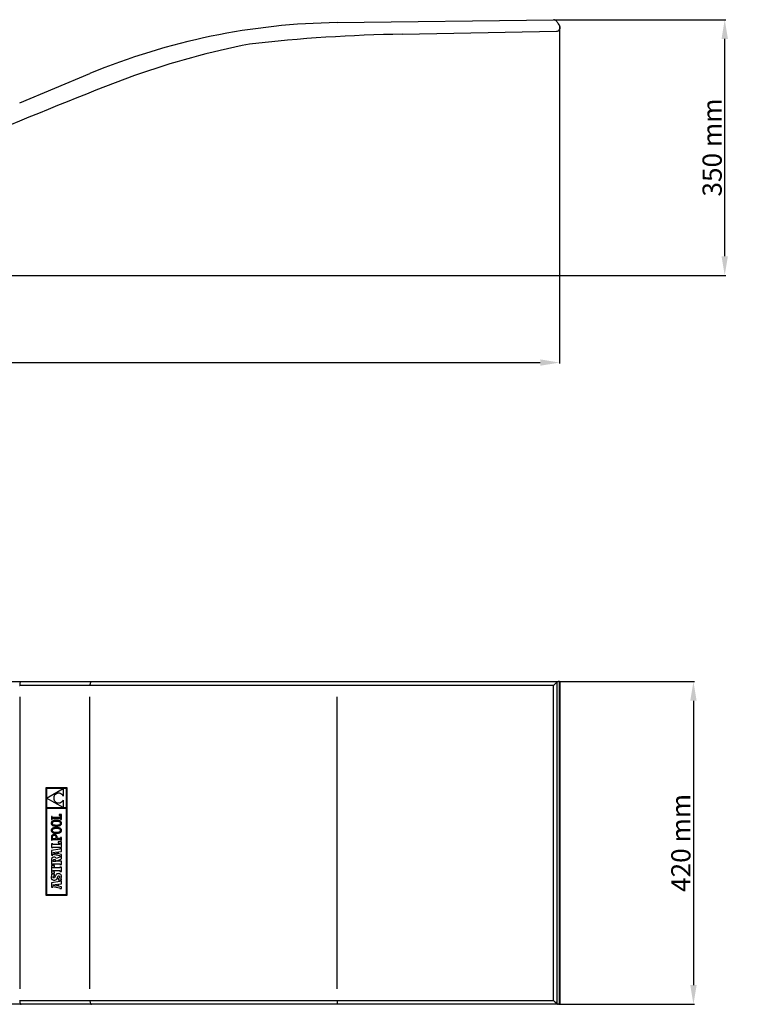
# Model space of a CAD drawing. Units: millimetres. Extents: x 1451 to 3289, y 1488 to 2770.
# Drawn here: x 2347 to 3289, y 1488 to 2770 of the extents above; entities that cross this region are included whole.
import ezdxf

# ---------------------------------------------------------------- set-up
doc = ezdxf.new("R2010")
doc.units = ezdxf.units.MM
doc.layers.add('Cotas', color=1, linetype='Continuous')
doc.dimstyles.new('ISO-25', dxfattribs={"dimtxt": 2.5, "dimasz": 2.5, "dimexe": 1.25, "dimexo": 0.625, "dimtad": 1, "dimtxsty": 'Standard', "dimcen": 2.5, "dimadec": 0, "dimazin": 0, "dimtfac": 1, "dimtmove": 0, "dimatfit": 3, "dimfxl": 0, "dimarcsym": 0})

# ---------------------------------------------------------------- blocks, each defined once
blk = doc.blocks.new('*D21')
at = {"layer": 'Cotas', "color": 0, "lineweight": -2}
for p, q in [((3049.7, 2761.4), (3049.7, 2322.5)), ((1450.6, 2436.6), (1450.6, 2322.5)), ((1475.6, 2323.7), (3024.7, 2323.7))]:
    blk.add_line(p, q, dxfattribs=at)
at = {"layer": 'Cotas', "color": 0}
for points in [[(1475.6, 2327.9), (1475.6, 2319.6), (1450.6, 2323.7)], [(3024.7, 2327.9), (3024.7, 2319.6), (3049.7, 2323.7)]]:
    blk.add_solid(points, dxfattribs=at)
at = {"layer": 'Defpoints', "color": 0}
for p in [(3049.7, 2762.1), (1450.6, 2437.2), (3049.7, 2323.7)]:
    blk.add_point(p, dxfattribs=at)
at = {"layer": 'Cotas', "color": 0, "insert": (2250.2, 2336.9), "char_height": 25, "attachment_point": 5}
blk.add_mtext('1600 mm', dxfattribs=at)
blk = doc.blocks.new('*D22')
at = {"layer": 'Cotas', "color": 0, "lineweight": -2}
for p, q in [((3042.7, 2770), (3266, 2770)), ((3264.7, 2462.2), (3264.7, 2745)), ((1849.4, 2437.2), (3266, 2437.2))]:
    blk.add_line(p, q, dxfattribs=at)
at = {"layer": 'Cotas', "color": 0}
for points in [[(3260.6, 2745), (3268.9, 2745), (3264.7, 2770)], [(3260.6, 2462.2), (3268.9, 2462.2), (3264.7, 2437.2)]]:
    blk.add_solid(points, dxfattribs=at)
at = {"layer": 'Defpoints', "color": 0}
for p in [(3042.1, 2770), (3264.7, 2770), (1848.7, 2437.2)]:
    blk.add_point(p, dxfattribs=at)
at = {"layer": 'Cotas', "color": 0, "insert": (3251.6, 2603.6), "char_height": 25, "attachment_point": 5, "rotation": 90}
blk.add_mtext('350 mm', dxfattribs=at)
blk = doc.blocks.new('*D23')
at = {"layer": 'Cotas', "color": 0, "lineweight": -2}
for p, q in [((3048.7, 1908.5), (3225.3, 1908.5)), ((3224, 1883.5), (3224, 1513.5)), ((3048.7, 1488.5), (3225.3, 1488.5))]:
    blk.add_line(p, q, dxfattribs=at)
at = {"layer": 'Cotas', "color": 0}
for points in [[(3219.9, 1883.5), (3228.2, 1883.5), (3224, 1908.5)], [(3219.9, 1513.5), (3228.2, 1513.5), (3224, 1488.5)]]:
    blk.add_solid(points, dxfattribs=at)
at = {"layer": 'Defpoints', "color": 0}
for p in [(3048.1, 1908.5), (3048.1, 1488.5), (3224, 1488.5)]:
    blk.add_point(p, dxfattribs=at)
at = {"layer": 'Cotas', "color": 0, "insert": (3210.9, 1698.5), "char_height": 25, "attachment_point": 5, "rotation": 90}
blk.add_mtext('420 mm', dxfattribs=at)

msp = doc.modelspace()

# ---------------------------------------------------------------- linework, layer by layer
at = {"color": 7, "linetype": 'Continuous', "lineweight": 30}
for p, q in [((2760.453, 2766.214), (3042.119, 2770.004)), ((3049.735, 2762.688), (3048.123, 2765.102)), ((2845.549, 2751.108), (3045.687, 2754.941)), ((2347.406, 2661.953), (2438.739, 2699.856)), ((2073.42, 1908.468), (2349.316, 1908.468)), ((2347.304, 1903.486), (2347.406, 1903.486)), ((2438.739, 1903.486), (2347.406, 1903.486)), ((2349.316, 1908.468), (2440.649, 1908.468)), ((2760.453, 1903.486), (2438.739, 1903.486)), ((2440.649, 1908.468), (2760.52, 1908.468)), ((3042.119, 1903.486), (2760.453, 1903.486)), ((2760.52, 1908.468), (3048.123, 1908.468)), ((3042.119, 1493.447), (3042.119, 1903.486)), ((3046.33, 1907.667), (3046.33, 1489.267)), ((3049.735, 1908.468), (3048.123, 1908.468)), ((3049.735, 1488.465), (3049.735, 1908.468)), ((3049.735, 1908.468), (3050.573, 1908.468)), ((3050.573, 1488.465), (3050.573, 1908.468)), ((2347.406, 1888.54), (2347.406, 1508.393)), ((2438.739, 1508.393), (2438.739, 1888.54)), ((2760.453, 1508.393), (2760.453, 1888.54)), ((2349.316, 1488.465), (2073.42, 1488.465)), ((2347.304, 1493.447), (2347.406, 1493.447)), ((2347.406, 1493.447), (2438.739, 1493.447)), ((2440.649, 1488.465), (2349.316, 1488.465)), ((2438.739, 1493.447), (2760.453, 1493.447)), ((2760.52, 1488.465), (2440.649, 1488.465)), ((2760.453, 1493.447), (3042.119, 1493.447)), ((3048.123, 1488.465), (2760.52, 1488.465)), ((3049.735, 1488.465), (3048.123, 1488.465)), ((3050.573, 1488.465), (3049.735, 1488.465))]:
    msp.add_line(p, q, dxfattribs=at)
at = {"color": 7, "linetype": 'Continuous'}
for p, q in [((2409.19, 1770.168), (2381.502, 1770.168)), ((2381.502, 1770.168), (2381.502, 1630.408)), ((2403.752, 1769.288), (2382.417, 1769.288)), ((2382.417, 1769.288), (2382.417, 1756.857)), ((2382.417, 1756.857), (2403.752, 1769.288)), ((2408.31, 1769.288), (2403.866, 1769.288)), ((2403.866, 1769.288), (2403.866, 1759.558)), ((2408.31, 1744.437), (2408.31, 1769.288)), ((2409.19, 1630.408), (2409.19, 1770.168)), ((2382.417, 1756.813), (2382.417, 1744.437)), ((2403.853, 1744.437), (2382.417, 1756.813)), ((2391.63, 1757.588), (2391.556, 1756.876)), ((2391.556, 1756.876), (2391.627, 1756.2)), ((2391.627, 1756.2), (2391.746, 1755.561)), ((2391.756, 1758.257), (2391.63, 1757.588)), ((2391.93, 1758.883), (2391.756, 1758.257)), ((2392.15, 1759.467), (2391.93, 1758.883)), ((2392.412, 1760.007), (2392.15, 1759.467)), ((2392.714, 1760.505), (2392.412, 1760.007)), ((2393.051, 1760.96), (2392.714, 1760.505)), ((2393.421, 1761.374), (2393.051, 1760.96)), ((2393.822, 1761.745), (2393.421, 1761.374)), ((2394.248, 1762.074), (2393.822, 1761.745)), ((2394.699, 1762.361), (2394.248, 1762.074)), ((2395.17, 1762.606), (2394.699, 1762.361)), ((2395.658, 1762.81), (2395.17, 1762.606)), ((2396.161, 1762.973), (2395.658, 1762.81)), ((2396.674, 1763.095), (2396.161, 1762.973)), ((2397.196, 1763.175), (2396.674, 1763.095)), ((2397.723, 1763.214), (2397.196, 1763.175)), ((2398.251, 1763.213), (2397.723, 1763.214)), ((2398.778, 1763.171), (2398.251, 1763.213)), ((2399.301, 1763.089), (2398.778, 1763.171)), ((2399.816, 1762.966), (2399.301, 1763.089)), ((2400.32, 1762.804), (2399.816, 1762.966)), ((2400.811, 1762.601), (2400.32, 1762.804)), ((2401.285, 1762.358), (2400.811, 1762.601)), ((2401.739, 1762.076), (2401.285, 1762.358)), ((2402.169, 1761.754), (2401.739, 1762.076)), ((2402.573, 1761.393), (2402.169, 1761.754)), ((2402.948, 1760.993), (2402.573, 1761.393)), ((2403.291, 1760.554), (2402.948, 1760.993)), ((2403.598, 1760.075), (2403.291, 1760.554)), ((2403.866, 1759.558), (2403.598, 1760.075)), ((2408.31, 1743.517), (2382.382, 1743.517)), ((2382.382, 1743.517), (2382.382, 1631.288)), ((2382.417, 1744.437), (2403.853, 1744.437)), ((2391.746, 1755.561), (2391.91, 1754.957)), ((2391.91, 1754.957), (2392.116, 1754.39)), ((2392.116, 1754.39), (2392.362, 1753.86)), ((2392.362, 1753.86), (2392.646, 1753.367)), ((2392.646, 1753.367), (2392.963, 1752.912)), ((2392.963, 1752.912), (2393.313, 1752.494)), ((2393.313, 1752.494), (2393.691, 1752.114)), ((2393.691, 1752.114), (2394.096, 1751.773)), ((2394.096, 1751.773), (2394.524, 1751.471)), ((2394.524, 1751.471), (2394.973, 1751.208)), ((2394.973, 1751.208), (2395.44, 1750.985)), ((2395.44, 1750.985), (2395.922, 1750.801)), ((2395.922, 1750.801), (2396.417, 1750.658)), ((2396.417, 1750.658), (2396.923, 1750.555)), ((2396.923, 1750.555), (2397.435, 1750.493)), ((2397.435, 1750.493), (2397.952, 1750.473)), ((2397.952, 1750.473), (2398.472, 1750.494)), ((2398.472, 1750.494), (2398.99, 1750.557)), ((2398.99, 1750.557), (2399.505, 1750.662)), ((2399.505, 1750.662), (2400.013, 1750.809)), ((2400.013, 1750.809), (2400.513, 1751)), ((2400.513, 1751), (2401.001, 1751.234)), ((2401.001, 1751.234), (2401.475, 1751.511)), ((2401.475, 1751.511), (2401.932, 1751.833)), ((2401.932, 1751.833), (2402.369, 1752.199)), ((2402.369, 1752.199), (2402.783, 1752.609)), ((2402.783, 1752.609), (2403.173, 1753.064)), ((2403.173, 1753.064), (2403.535, 1753.565)), ((2403.535, 1753.565), (2403.866, 1754.111)), ((2403.866, 1754.111), (2403.866, 1744.437)), ((2403.866, 1744.437), (2408.31, 1744.437)), ((2408.31, 1631.288), (2408.31, 1743.517)), ((2388.537, 1732.699), (2388.537, 1728.923)), ((2389.794, 1732.699), (2388.537, 1732.699)), ((2389.794, 1731.439), (2389.794, 1732.699)), ((2400.351, 1731.439), (2389.794, 1731.439)), ((2389.796, 1728.923), (2389.796, 1730.132)), ((2389.796, 1730.132), (2400.357, 1730.132)), ((2398.751, 1735.603), (2398.751, 1734.389)), ((2401.609, 1735.603), (2398.751, 1735.603)), ((2398.751, 1734.389), (2400.351, 1734.389)), ((2400.351, 1734.389), (2400.351, 1731.439)), ((2400.357, 1730.132), (2400.357, 1728.876)), ((2401.609, 1728.876), (2401.609, 1735.603)), ((2388.388, 1724.73), (2388.337, 1724.139)), ((2388.337, 1724.139), (2388.389, 1723.548)), ((2388.541, 1725.271), (2388.388, 1724.73)), ((2388.389, 1723.548), (2388.543, 1723.007)), ((2388.537, 1728.923), (2389.796, 1728.923)), ((2388.794, 1725.761), (2388.541, 1725.271)), ((2388.543, 1723.007), (2388.796, 1722.516)), ((2389.142, 1726.202), (2388.794, 1725.761)), ((2388.796, 1722.516), (2389.146, 1722.076)), ((2389.584, 1726.591), (2389.142, 1726.202)), ((2389.146, 1722.076), (2389.59, 1721.687)), ((2389.619, 1724.575), (2389.55, 1724.102)), ((2389.55, 1724.102), (2389.619, 1723.636)), ((2390.117, 1726.929), (2389.584, 1726.591)), ((2390.117, 1717.596), (2389.584, 1717.257)), ((2389.59, 1721.687), (2390.124, 1721.349)), ((2389.828, 1725.007), (2389.619, 1724.575)), ((2389.619, 1723.636), (2389.825, 1723.213)), ((2389.825, 1723.213), (2390.169, 1722.835)), ((2390.173, 1725.396), (2389.828, 1725.007)), ((2390.738, 1727.216), (2390.117, 1726.929)), ((2390.738, 1717.882), (2390.117, 1717.596)), ((2390.124, 1721.349), (2390.746, 1721.062)), ((2390.169, 1722.835), (2390.649, 1722.506)), ((2390.655, 1725.736), (2390.173, 1725.396)), ((2390.649, 1722.506), (2391.265, 1722.23)), ((2391.273, 1726.023), (2390.655, 1725.736)), ((2391.445, 1727.451), (2390.738, 1727.216)), ((2391.445, 1718.118), (2390.738, 1717.882)), ((2390.746, 1721.062), (2391.453, 1720.826)), ((2391.265, 1722.23), (2392.016, 1722.009)), ((2392.025, 1726.254), (2391.273, 1726.023)), ((2392.234, 1727.635), (2391.445, 1727.451)), ((2392.234, 1718.301), (2391.445, 1718.118)), ((2391.453, 1720.826), (2392.242, 1720.643)), ((2392.016, 1722.009), (2392.902, 1721.846)), ((2392.909, 1726.424), (2392.025, 1726.254)), ((2393.104, 1727.766), (2392.234, 1727.635)), ((2393.104, 1718.433), (2392.234, 1718.301)), ((2392.242, 1720.643), (2393.111, 1720.511)), ((2392.902, 1721.846), (2393.921, 1721.747)), ((2393.926, 1726.529), (2392.909, 1726.424)), ((2394.052, 1727.845), (2393.104, 1727.766)), ((2394.052, 1718.512), (2393.104, 1718.433)), ((2393.111, 1720.511), (2394.056, 1720.432)), ((2393.921, 1721.747), (2395.074, 1721.713)), ((2395.074, 1726.565), (2393.926, 1726.529)), ((2395.074, 1727.872), (2394.052, 1727.845)), ((2395.074, 1718.538), (2394.052, 1718.512)), ((2394.056, 1720.432), (2395.074, 1720.406)), ((2396.093, 1727.845), (2395.074, 1727.872)), ((2396.227, 1726.531), (2395.074, 1726.565)), ((2395.074, 1721.713), (2396.222, 1721.748)), ((2395.074, 1720.406), (2396.097, 1720.432)), ((2396.093, 1718.511), (2395.074, 1718.538)), ((2397.038, 1727.765), (2396.093, 1727.845)), ((2397.038, 1718.431), (2396.093, 1718.511)), ((2396.097, 1720.432), (2397.045, 1720.51)), ((2396.222, 1721.748), (2397.239, 1721.851)), ((2397.247, 1726.429), (2396.227, 1726.531)), ((2397.907, 1727.632), (2397.038, 1727.765)), ((2397.907, 1718.298), (2397.038, 1718.431)), ((2397.045, 1720.51), (2397.915, 1720.64)), ((2397.239, 1721.851), (2398.124, 1722.019)), ((2398.133, 1726.265), (2397.247, 1726.429)), ((2398.696, 1727.447), (2397.907, 1727.632)), ((2398.696, 1718.113), (2397.907, 1718.298)), ((2397.915, 1720.64), (2398.704, 1720.822)), ((2398.124, 1722.019), (2398.876, 1722.247)), ((2398.884, 1726.04), (2398.133, 1726.265)), ((2399.403, 1727.209), (2398.696, 1727.447)), ((2399.403, 1717.875), (2398.696, 1718.113)), ((2398.704, 1720.822), (2399.411, 1721.055)), ((2398.876, 1722.247), (2399.493, 1722.531)), ((2399.5, 1725.761), (2398.884, 1726.04)), ((2400.025, 1726.92), (2399.403, 1727.209)), ((2400.025, 1717.586), (2399.403, 1717.875)), ((2399.411, 1721.055), (2400.032, 1721.339)), ((2399.493, 1722.531), (2399.976, 1722.868)), ((2399.98, 1725.429), (2399.5, 1725.761)), ((2399.976, 1722.868), (2400.321, 1723.254)), ((2400.323, 1725.049), (2399.98, 1725.429)), ((2400.559, 1726.579), (2400.025, 1726.92)), ((2400.559, 1717.246), (2400.025, 1717.586)), ((2400.032, 1721.339), (2400.565, 1721.675)), ((2400.321, 1723.254), (2400.529, 1723.685)), ((2400.53, 1724.624), (2400.323, 1725.049)), ((2400.357, 1728.876), (2401.609, 1728.876)), ((2400.529, 1723.685), (2400.599, 1724.158)), ((2400.599, 1724.158), (2400.53, 1724.624)), ((2401.003, 1726.188), (2400.559, 1726.579)), ((2400.565, 1721.675), (2401.007, 1722.062)), ((2401.353, 1725.746), (2401.003, 1726.188)), ((2401.007, 1722.062), (2401.355, 1722.501)), ((2401.606, 1725.254), (2401.353, 1725.746)), ((2401.355, 1722.501), (2401.607, 1722.99)), ((2401.76, 1724.712), (2401.606, 1725.254)), ((2401.607, 1722.99), (2401.761, 1723.53)), ((2401.812, 1724.12), (2401.76, 1724.712)), ((2401.761, 1723.53), (2401.812, 1724.12)), ((2388.388, 1715.396), (2388.337, 1714.805)), ((2388.337, 1714.805), (2388.389, 1714.214)), ((2388.541, 1715.937), (2388.388, 1715.396)), ((2388.389, 1714.214), (2388.543, 1713.673)), ((2388.794, 1716.428), (2388.541, 1715.937)), ((2388.611, 1706.922), (2388.542, 1706.129)), ((2388.542, 1706.129), (2388.542, 1703.106)), ((2388.543, 1713.673), (2388.796, 1713.183)), ((2388.822, 1707.64), (2388.611, 1706.922)), ((2389.142, 1716.868), (2388.794, 1716.428)), ((2388.796, 1713.183), (2389.146, 1712.743)), ((2389.18, 1708.266), (2388.822, 1707.64)), ((2389.584, 1717.257), (2389.142, 1716.868)), ((2389.146, 1712.743), (2389.59, 1712.353)), ((2389.688, 1708.783), (2389.18, 1708.266)), ((2389.619, 1715.241), (2389.55, 1714.768)), ((2389.55, 1714.768), (2389.619, 1714.303)), ((2389.59, 1712.353), (2390.124, 1712.015)), ((2389.828, 1715.674), (2389.619, 1715.241)), ((2389.619, 1714.303), (2389.825, 1713.879)), ((2390.351, 1709.174), (2389.688, 1708.783)), ((2389.915, 1706.981), (2389.755, 1706.074)), ((2389.755, 1706.074), (2389.755, 1704.412)), ((2389.825, 1713.879), (2390.169, 1713.502)), ((2390.173, 1716.062), (2389.828, 1715.674)), ((2390.387, 1707.648), (2389.915, 1706.981)), ((2390.124, 1712.015), (2390.746, 1711.728)), ((2390.169, 1713.502), (2390.649, 1713.173)), ((2390.655, 1716.402), (2390.173, 1716.062)), ((2391.175, 1709.421), (2390.351, 1709.174)), ((2391.165, 1708.06), (2390.387, 1707.648)), ((2390.649, 1713.173), (2391.265, 1712.896)), ((2391.273, 1716.69), (2390.655, 1716.402)), ((2390.746, 1711.728), (2391.453, 1711.493)), ((2392.238, 1708.201), (2391.165, 1708.06)), ((2392.163, 1709.508), (2391.175, 1709.421)), ((2391.265, 1712.896), (2392.016, 1712.675)), ((2392.025, 1716.921), (2391.273, 1716.69)), ((2391.453, 1711.493), (2392.242, 1711.309)), ((2392.016, 1712.675), (2392.902, 1712.513)), ((2392.909, 1717.091), (2392.025, 1716.921)), ((2393.071, 1709.436), (2392.163, 1709.508)), ((2393.13, 1708.11), (2392.238, 1708.201)), ((2392.242, 1711.309), (2393.111, 1711.178)), ((2392.902, 1712.513), (2393.921, 1712.413)), ((2393.926, 1717.196), (2392.909, 1717.091)), ((2393.852, 1709.229), (2393.071, 1709.436)), ((2393.111, 1711.178), (2394.056, 1711.099)), ((2393.834, 1707.841), (2393.13, 1708.11)), ((2394.343, 1707.399), (2393.834, 1707.841)), ((2394.508, 1708.902), (2393.852, 1709.229)), ((2393.921, 1712.413), (2395.074, 1712.379)), ((2395.074, 1717.232), (2393.926, 1717.196)), ((2394.056, 1711.099), (2395.074, 1711.072)), ((2394.653, 1706.789), (2394.343, 1707.399)), ((2395.039, 1708.469), (2394.508, 1708.902)), ((2394.757, 1706.017), (2394.653, 1706.789)), ((2394.757, 1704.412), (2394.757, 1706.017)), ((2395.45, 1707.945), (2395.039, 1708.469)), ((2396.227, 1717.197), (2395.074, 1717.232)), ((2395.074, 1712.379), (2396.222, 1712.414)), ((2395.074, 1711.072), (2396.097, 1711.098)), ((2395.74, 1707.342), (2395.45, 1707.945)), ((2395.913, 1706.676), (2395.74, 1707.342)), ((2395.97, 1705.961), (2395.913, 1706.676)), ((2395.97, 1704.412), (2395.97, 1705.961)), ((2396.097, 1711.098), (2397.045, 1711.176)), ((2396.222, 1712.414), (2397.239, 1712.518)), ((2397.247, 1717.096), (2396.227, 1717.197)), ((2397.045, 1711.176), (2397.915, 1711.306)), ((2397.239, 1712.518), (2398.124, 1712.685)), ((2398.133, 1716.931), (2397.247, 1717.096)), ((2397.915, 1711.306), (2398.704, 1711.488)), ((2398.124, 1712.685), (2398.876, 1712.913)), ((2398.884, 1716.707), (2398.133, 1716.931)), ((2398.704, 1711.488), (2399.411, 1711.721)), ((2398.876, 1712.913), (2399.493, 1713.198)), ((2399.5, 1716.427), (2398.884, 1716.707)), ((2399.411, 1711.721), (2400.032, 1712.006)), ((2399.493, 1713.198), (2399.976, 1713.535)), ((2399.98, 1716.095), (2399.5, 1716.427)), ((2399.976, 1713.535), (2400.321, 1713.921)), ((2400.323, 1715.715), (2399.98, 1716.095)), ((2400.032, 1712.006), (2400.565, 1712.342)), ((2400.321, 1713.921), (2400.529, 1714.352)), ((2400.53, 1715.29), (2400.323, 1715.715)), ((2401.607, 1705.633), (2400.396, 1705.631)), ((2400.396, 1705.631), (2400.396, 1704.412)), ((2400.529, 1714.352), (2400.599, 1714.824)), ((2400.599, 1714.824), (2400.53, 1715.29)), ((2401.003, 1716.854), (2400.559, 1717.246)), ((2400.565, 1712.342), (2401.007, 1712.729)), ((2401.353, 1716.412), (2401.003, 1716.854)), ((2401.007, 1712.729), (2401.355, 1713.167)), ((2401.606, 1715.92), (2401.353, 1716.412)), ((2401.355, 1713.167), (2401.607, 1713.656)), ((2401.76, 1715.378), (2401.606, 1715.92)), ((2401.607, 1713.656), (2401.761, 1714.196)), ((2401.607, 1701.9), (2401.607, 1705.633)), ((2401.812, 1714.787), (2401.76, 1715.378)), ((2401.761, 1714.196), (2401.812, 1714.787)), ((2388.537, 1697.403), (2388.537, 1692.367)), ((2390.667, 1697.403), (2388.537, 1697.403)), ((2388.537, 1692.367), (2390.667, 1692.367)), ((2388.542, 1703.106), (2388.542, 1701.891)), ((2388.542, 1701.891), (2389.751, 1701.891)), ((2389.751, 1701.891), (2389.751, 1703.106)), ((2389.751, 1703.106), (2400.396, 1703.106)), ((2389.755, 1704.412), (2394.757, 1704.412)), ((2390.667, 1696.434), (2390.667, 1697.403)), ((2399.479, 1696.434), (2390.667, 1696.434)), ((2390.667, 1692.367), (2390.667, 1693.191)), ((2390.667, 1693.191), (2399.479, 1693.191)), ((2400.396, 1704.412), (2395.97, 1704.412)), ((2397.349, 1700.066), (2397.349, 1698.565)), ((2401.609, 1700.066), (2397.349, 1700.066)), ((2397.349, 1698.565), (2399.479, 1697.838)), ((2399.479, 1697.838), (2399.479, 1696.434)), ((2399.479, 1693.191), (2399.479, 1692.367)), ((2399.479, 1692.367), (2401.609, 1692.367)), ((2400.396, 1703.106), (2400.396, 1701.9)), ((2400.396, 1701.9), (2401.607, 1701.9)), ((2401.609, 1692.367), (2401.609, 1700.066)), ((2399.479, 1690.476), (2388.585, 1688.443)), ((2388.585, 1688.443), (2388.585, 1682.778)), ((2388.585, 1682.778), (2390.667, 1682.778)), ((2389.33, 1678.992), (2388.976, 1678.437)), ((2389.801, 1679.408), (2389.33, 1678.992)), ((2390.399, 1679.695), (2389.801, 1679.408)), ((2395.944, 1686.551), (2390.377, 1685.538)), ((2390.377, 1685.538), (2395.944, 1684.476)), ((2391.13, 1679.86), (2390.399, 1679.695)), ((2390.667, 1682.778), (2390.667, 1683.698)), ((2390.667, 1683.698), (2399.066, 1682.085)), ((2392.002, 1679.914), (2391.13, 1679.86)), ((2393.066, 1679.816), (2392.002, 1679.914)), ((2393.868, 1679.497), (2393.066, 1679.816)), ((2394.475, 1678.915), (2393.868, 1679.497)), ((2394.956, 1678.031), (2394.475, 1678.915)), ((2399.481, 1680.138), (2394.956, 1678.031)), ((2395.944, 1684.476), (2395.944, 1686.551)), ((2397.814, 1684.188), (2397.829, 1686.864)), ((2401.609, 1683.521), (2397.814, 1684.188)), ((2397.829, 1686.864), (2401.609, 1687.506)), ((2399.066, 1682.085), (2399.339, 1681.932)), ((2399.339, 1681.932), (2399.456, 1681.718)), ((2399.456, 1681.718), (2399.479, 1681.496)), ((2401.609, 1691.154), (2399.479, 1691.154)), ((2399.479, 1691.154), (2399.479, 1690.476)), ((2399.479, 1681.496), (2399.481, 1680.138)), ((2401.609, 1687.506), (2401.609, 1691.154)), ((2401.609, 1677.599), (2401.609, 1683.521)), ((2392.798, 1669.128), (2388.537, 1669.128)), ((2388.537, 1669.128), (2388.537, 1659.299)), ((2388.593, 1676.877), (2388.548, 1675.855)), ((2388.548, 1675.855), (2388.548, 1670.553)), ((2388.548, 1670.553), (2390.638, 1670.553)), ((2388.733, 1677.735), (2388.593, 1676.877)), ((2388.976, 1678.437), (2388.733, 1677.735)), ((2390.809, 1676.011), (2390.638, 1675.147)), ((2390.638, 1675.147), (2390.638, 1674.663)), ((2390.638, 1674.663), (2394.403, 1674.663)), ((2390.638, 1670.553), (2390.638, 1671.399)), ((2390.638, 1671.399), (2399.481, 1671.399)), ((2390.667, 1666.852), (2392.798, 1667.578)), ((2390.667, 1665.884), (2390.667, 1666.852)), ((2391.382, 1676.476), (2390.809, 1676.011)), ((2392.451, 1676.615), (2391.382, 1676.476)), ((2393.564, 1676.465), (2392.451, 1676.615)), ((2392.798, 1667.578), (2392.798, 1669.128)), ((2394.2, 1675.993), (2393.564, 1676.465)), ((2394.403, 1675.164), (2394.2, 1675.993)), ((2394.403, 1674.663), (2394.403, 1675.164)), ((2395.405, 1674.675), (2401.609, 1677.599)), ((2401.609, 1674.677), (2395.405, 1674.675)), ((2401.609, 1667.046), (2399.479, 1667.046)), ((2399.479, 1667.046), (2399.479, 1665.884)), ((2399.481, 1671.399), (2399.481, 1670.553)), ((2399.481, 1670.553), (2401.609, 1670.553)), ((2401.609, 1670.553), (2401.609, 1674.677)), ((2401.609, 1661.429), (2401.609, 1667.046)), ((2388.46, 1654.463), (2388.377, 1653.585)), ((2388.377, 1653.585), (2388.441, 1652.815)), ((2388.72, 1655.194), (2388.46, 1654.463)), ((2388.537, 1659.299), (2392.798, 1659.299)), ((2388.567, 1657.782), (2388.567, 1656.175)), ((2392.833, 1657.782), (2388.567, 1657.782)), ((2388.567, 1656.175), (2389.171, 1655.83)), ((2389.171, 1655.83), (2388.72, 1655.194)), ((2399.479, 1665.884), (2390.667, 1665.884)), ((2390.667, 1661.574), (2390.667, 1662.64)), ((2390.667, 1662.64), (2399.479, 1662.64)), ((2392.798, 1660.848), (2390.667, 1661.574)), ((2390.674, 1654.137), (2390.931, 1654.96)), ((2390.821, 1653.564), (2390.674, 1654.137)), ((2391.224, 1653.186), (2390.821, 1653.564)), ((2390.931, 1654.96), (2391.667, 1655.537)), ((2391.831, 1653.049), (2391.224, 1653.186)), ((2391.667, 1655.537), (2392.833, 1655.83)), ((2392.504, 1653.202), (2391.831, 1653.049)), ((2393.012, 1653.784), (2392.504, 1653.202)), ((2392.798, 1659.299), (2392.798, 1660.848)), ((2392.833, 1655.83), (2392.833, 1657.782)), ((2393.524, 1654.984), (2393.012, 1653.784)), ((2393.879, 1655.885), (2393.524, 1654.984)), ((2394.265, 1656.64), (2393.879, 1655.885)), ((2394.691, 1657.255), (2394.265, 1656.64)), ((2395.167, 1657.741), (2394.691, 1657.255)), ((2395.701, 1658.103), (2395.167, 1657.741)), ((2396.305, 1658.352), (2395.701, 1658.103)), ((2396.004, 1652.408), (2396.373, 1653.326)), ((2396.986, 1658.496), (2396.305, 1658.352)), ((2396.373, 1653.326), (2396.971, 1654.771)), ((2396.971, 1654.771), (2397.526, 1655.484)), ((2397.755, 1658.541), (2396.986, 1658.496)), ((2397.526, 1655.484), (2398.204, 1655.675)), ((2398.637, 1658.477), (2397.755, 1658.541)), ((2398.204, 1655.675), (2398.825, 1655.494)), ((2399.197, 1653.438), (2398.512, 1652.771)), ((2399.426, 1658.288), (2398.637, 1658.477)), ((2398.825, 1655.494), (2399.253, 1655.014)), ((2399.413, 1654.327), (2399.197, 1653.438)), ((2399.253, 1655.014), (2399.413, 1654.327)), ((2400.114, 1657.981), (2399.426, 1658.288)), ((2399.479, 1662.64), (2399.479, 1661.429)), ((2399.479, 1661.429), (2401.609, 1661.429)), ((2400.693, 1657.564), (2400.114, 1657.981)), ((2401.157, 1657.041), (2400.693, 1657.564)), ((2401.498, 1656.421), (2401.157, 1657.041)), ((2401.393, 1653.119), (2401.688, 1653.965)), ((2401.708, 1655.71), (2401.498, 1656.421)), ((2401.688, 1653.965), (2401.779, 1654.915)), ((2401.779, 1654.915), (2401.708, 1655.71)), ((2388.441, 1652.815), (2388.632, 1652.138)), ((2399.479, 1648.454), (2388.585, 1646.42)), ((2388.585, 1646.42), (2388.585, 1640.755)), ((2388.585, 1640.755), (2390.667, 1640.755)), ((2388.632, 1652.138), (2388.946, 1651.558)), ((2388.946, 1651.558), (2389.381, 1651.076)), ((2389.381, 1651.076), (2389.933, 1650.697)), ((2389.933, 1650.697), (2390.599, 1650.423)), ((2395.944, 1644.528), (2390.377, 1643.515)), ((2390.377, 1643.515), (2395.944, 1642.454)), ((2390.599, 1650.423), (2391.377, 1650.256)), ((2390.667, 1640.755), (2390.667, 1641.675)), ((2390.667, 1641.675), (2399.066, 1640.063)), ((2391.377, 1650.256), (2392.263, 1650.2)), ((2392.263, 1650.2), (2393.165, 1650.249)), ((2393.165, 1650.249), (2393.93, 1650.405)), ((2393.93, 1650.405), (2394.577, 1650.685)), ((2394.577, 1650.685), (2395.125, 1651.102)), ((2395.125, 1651.102), (2395.595, 1651.671)), ((2395.595, 1651.671), (2396.004, 1652.408)), ((2395.944, 1642.454), (2395.944, 1644.528)), ((2398.512, 1652.771), (2397.306, 1652.272)), ((2397.306, 1652.272), (2397.306, 1650.39)), ((2397.306, 1650.39), (2401.589, 1650.39)), ((2397.814, 1642.166), (2397.829, 1644.841)), ((2401.609, 1641.498), (2397.814, 1642.166)), ((2397.829, 1644.841), (2401.609, 1645.483)), ((2401.609, 1649.132), (2399.479, 1649.132)), ((2399.479, 1649.132), (2399.479, 1648.454)), ((2400.864, 1652.272), (2401.393, 1653.119)), ((2401.589, 1651.875), (2400.864, 1652.272)), ((2401.589, 1650.39), (2401.589, 1651.875)), ((2401.609, 1645.483), (2401.609, 1649.132)), ((2401.609, 1639.109), (2401.609, 1641.498)), ((2381.502, 1630.408), (2409.19, 1630.408)), ((2382.382, 1631.288), (2408.31, 1631.288)), ((2399.066, 1640.063), (2399.339, 1639.909)), ((2399.339, 1639.909), (2399.456, 1639.695)), ((2399.456, 1639.695), (2399.479, 1639.473)), ((2399.479, 1639.473), (2399.479, 1639.109)), ((2399.479, 1639.109), (2401.609, 1639.109))]:
    msp.add_line(p, q, dxfattribs=at)
at = {"color": 7, "linetype": 'Continuous', "lineweight": 30, "flags": 128}
for points in [[(3046.33, 2767.788), (3046.89, 2766.949), (3047.495, 2766.043), (3048.123, 2765.102)], [(2349.316, 1908.468), (2348.943, 1908.373), (2348.585, 1908.089), (2348.255, 1907.629), (2347.965, 1907.009), (2347.728, 1906.254), (2347.551, 1905.393), (2347.443, 1904.458), (2347.406, 1903.486)], [(2440.649, 1908.468), (2440.276, 1908.373), (2439.918, 1908.089), (2439.588, 1907.629), (2439.299, 1907.009), (2439.061, 1906.254), (2438.884, 1905.393), (2438.776, 1904.458), (2438.739, 1903.486)], [(2347.406, 1493.447), (2347.443, 1492.475), (2347.551, 1491.541), (2347.728, 1490.68), (2347.965, 1489.925), (2348.255, 1489.305), (2348.585, 1488.845), (2348.943, 1488.561), (2349.316, 1488.465)], [(2438.739, 1493.447), (2438.776, 1492.475), (2438.884, 1491.541), (2439.061, 1490.68), (2439.299, 1489.925), (2439.588, 1489.305), (2439.918, 1488.845), (2440.276, 1488.561), (2440.649, 1488.465)]]:
    msp.add_lwpolyline(points, dxfattribs=at)
at = {"color": 7, "linetype": 'Continuous', "lineweight": 30}
for centre, radius, start, end in [((3042.186, 2765.022), 4.982, 33.72694, 90.770752), ((2772.154, 1896.446), 869.847, 90.770752, 112.53845), ((3045.591, 2759.922), 4.982, 271.096915, 33.72694), ((2875.907, 744.682), 2006.656, 90.866839, 96.571148), ((2843.718, 1721.964), 1035.196, 100.995609, 109.57926), ((3962.629, -1208.371), 4171.68, 110.571325, 113.52457), ((2852.656, 1492.196), 92.211, 179.222291, 182.318508)]:
    msp.add_arc(centre, radius, start, end, dxfattribs=at)
for centre, major_axis, ratio, start_param, end_param in [((3042.186, 1903.486), (4.982, 4.982), 0.00672618, 0.58192007, 1.57752241), ((3048.123, 1903.486), (0, 4.982), 0.66171408, 0, 0.57519399), ((3042.186, 1493.447), (-4.982, 4.982), 0.00672618, 1.56407025, 2.55967259), ((3048.123, 1493.447), (0, 4.982), 0.66171408, 2.56639866, 3.14159265)]:
    msp.add_ellipse(centre, major_axis=major_axis, ratio=ratio, start_param=start_param, end_param=end_param, dxfattribs=at)

# ---------------------------------------------------------------- dimensions: what is measured, and where the dimension line sits
at = {"layer": 'Cotas'}
dim = msp.add_linear_dim(base=(3264.746, 2770.004), p1=(1848.74, 2437.246), p2=(3042.119, 2770.004), angle=90, text='350 mm', dimstyle='ISO-25', override={"dimtxt": 25, "dimasz": 25, "dimpost": ' mm'}, dxfattribs=at)
dim.commit()
dim.dimension.update_dxf_attribs({"geometry": '*D22', "text_midpoint": (3251.621, 2603.625)})
dim = msp.add_linear_dim(base=(3049.735, 2323.747), p1=(1450.606, 2437.246), p2=(3049.735, 2762.063), text='1600 mm', dimstyle='ISO-25', override={"dimtxt": 25, "dimasz": 25, "dimpost": ' mm'}, dxfattribs=at)
dim.commit()
dim.dimension.update_dxf_attribs({"geometry": '*D21', "text_midpoint": (2250.17, 2336.872)})
dim = msp.add_linear_dim(base=(3224.043, 1488.465), p1=(3048.123, 1908.468), p2=(3048.123, 1488.465), angle=90, dimstyle='ISO-25', override={"dimtxt": 25, "dimasz": 25, "dimpost": ' mm'}, dxfattribs=at)
dim.commit()
dim.dimension.update_dxf_attribs({"geometry": '*D23', "text_midpoint": (3210.918, 1698.467)})

doc.saveas('drawing.dxf')
